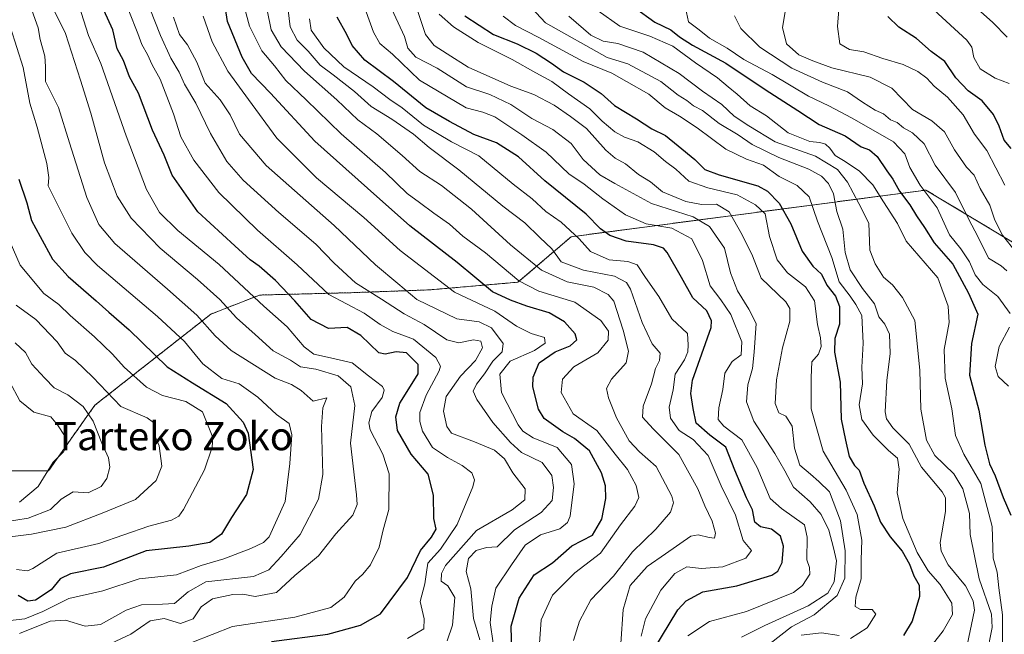
# Model space of a CAD drawing. Units: metres. Extents: x 620605 to 624045, y 4757254 to 4759628.
# Drawn here: x 621400 to 621680, y 4757781 to 4757956 of the extents above; entities that cross this region are included whole.
import ezdxf
from ezdxf.enums import TextEntityAlignment as Align

# ---------------------------------------------------------------- set-up
doc = ezdxf.new("R2010")
doc.units = ezdxf.units.M
doc.header["$MEASUREMENT"] = 0
doc.linetypes.add('TRAZOS', pattern=[0.75, 0.5, -0.25])
for name, color, linetype, lineweight in [('Arbolado forestal', 92, 'TRAZOS', 0), ('Arbolado forestal CxS', 92, 'Continuous', 0), ('Curva de nivel maestra', 36, 'Continuous', 30), ('Curva de nivel normal', 36, 'Continuous', 0), ('Matorral', 135, 'Continuous', 0), ('Matorral CxS', 135, 'Continuous', 0), ('Texto cartográfico', 19, 'Continuous', 0)]:
    doc.layers.add(name, color=color, linetype=linetype, lineweight=lineweight)
doc.styles.add('Arial', font='txt', dxfattribs={"height": 0.2})

# ---------------------------------------------------------------- blocks, each defined once
blk = doc.blocks.new('*U175')
at = {"layer": 'Curva de nivel normal', "color": 36, "linetype": 'Continuous', "lineweight": 0}
blk.add_polyline3d([(621391.67, 4757808.42, 615), (621403.06, 4757809.82, 615), (621412.82, 4757811.76, 615), (621423.14, 4757815.73, 615), (621432.6, 4757819.69, 615), (621438.46, 4757825.1, 615), (621440.08, 4757829.13, 615), (621439.28, 4757834.91, 615), (621437.66, 4757838.95, 615), (621437.72, 4757841.61, 615), (621435.92, 4757842.92, 615), (621428.4, 4757846.12, 615), (621420.47, 4757854.43, 615), (621415.5, 4757859.23, 615), (621412.56, 4757861.27, 615), (621410.31, 4757864.49, 615), (621404.24, 4757870.87, 615), (621398.64, 4757874.93, 615)], dxfattribs=at)
blk = doc.blocks.new('*U179')
at = {"layer": 'Curva de nivel normal', "color": 36, "linetype": 'Continuous', "lineweight": 0}
blk.add_polyline3d([(621543.77, 4757961.05, 735), (621549.15, 4757955.23, 735), (621566.72, 4757945.42, 735), (621572.58, 4757943.62, 735), (621581.94, 4757938.54, 735), (621586.95, 4757934.71, 735), (621589.33, 4757933.15, 735), (621591.28, 4757931.65, 735), (621593.79, 4757930.28, 735), (621598.57, 4757926.6, 735), (621603.98, 4757923.37, 735), (621607.98, 4757920.67, 735), (621615.56, 4757916.98, 735), (621624.04, 4757913.6, 735), (621627.71, 4757911.67, 735), (621629.64, 4757909.6, 735), (621631.04, 4757906.58, 735), (621632.07, 4757901.55, 735), (621633.71, 4757896.56, 735), (621634.37, 4757889.92, 735), (621635.78, 4757885.02, 735), (621639.36, 4757879.68, 735), (621642.74, 4757875.31, 735), (621643.93, 4757871.65, 735), (621645.63, 4757869.53, 735), (621647.04, 4757866.67, 735), (621647.22, 4757861.18, 735), (621646.23, 4757853.52, 735), (621645.76, 4757844.57, 735), (621646.12, 4757842.64, 735), (621647.94, 4757840.04, 735), (621652.57, 4757835.44, 735), (621656.14, 4757828.87, 735), (621661.93, 4757821.89, 735), (621662.91, 4757820.11, 735), (621662.93, 4757816.22, 735), (621661.42, 4757807.41, 735), (621661.65, 4757804.99, 735), (621663.66, 4757801.08, 735), (621668.61, 4757795.13, 735), (621670.81, 4757790.88, 735), (621671.16, 4757788.2, 735), (621669.11, 4757778.23, 735)], dxfattribs=at)
blk = doc.blocks.new('*U185')
at = {"layer": 'Curva de nivel normal', "color": 36, "linetype": 'Continuous', "lineweight": 0}
for points in [[(621621.92, 4757781.07, 720), (621627.71, 4757781.69, 720), (621632.71, 4757781, 720)], [(621635.94, 4757780.14, 720), (621640.67, 4757783.14, 720), (621643.1, 4757787.02, 720), (621642.11, 4757788.4, 720), (621638.79, 4757788.42, 720), (621637.25, 4757789.25, 720), (621637.44, 4757791.86, 720), (621638.98, 4757797.12, 720), (621638.91, 4757802.49, 720), (621639.09, 4757808.05, 720), (621637.84, 4757815.4, 720), (621634.67, 4757822.35, 720), (621628.17, 4757833.39, 720), (621624.74, 4757845.42, 720), (621624.69, 4757854.36, 720), (621624.94, 4757858.84, 720), (621626.85, 4757861.02, 720), (621627.57, 4757863.23, 720), (621627.4, 4757865.63, 720), (621626.57, 4757869.41, 720), (621625.71, 4757876.21, 720), (621623.16, 4757880.2, 720), (621618.02, 4757884.12, 720), (621615.04, 4757887.87, 720), (621612.84, 4757894.47, 720), (621611.62, 4757900.92, 720), (621608.89, 4757903.52, 720), (621603.69, 4757906.32, 720), (621595.33, 4757908.29, 720), (621589.97, 4757910.26, 720), (621586.22, 4757913.59, 720), (621583.26, 4757915.86, 720), (621580.06, 4757918.54, 720), (621575.47, 4757921.44, 720), (621571.6, 4757922.77, 720), (621568.89, 4757924.29, 720), (621565.3, 4757927.25, 720), (621561.8, 4757930.81, 720), (621555.75, 4757935.05, 720), (621550.95, 4757938.58, 720), (621546.39, 4757941.02, 720), (621539.74, 4757944.79, 720), (621530.04, 4757949.68, 720), (621523.06, 4757954.14, 720), (621518.92, 4757957.77, 720)]]:
    blk.add_polyline3d(points, dxfattribs=at)
blk = doc.blocks.new('*U187')
at = {"layer": 'Curva de nivel normal', "color": 36, "linetype": 'Continuous', "lineweight": 0}
blk.add_polyline3d([(621403.1, 4757958.83, 635), (621404.96, 4757953.86, 635), (621405.52, 4757950.47, 635), (621406.81, 4757945.78, 635), (621406.97, 4757942.87, 635), (621406.99, 4757938.57, 635), (621410.67, 4757931.22, 635), (621413.79, 4757921.1, 635), (621418.76, 4757905.53, 635), (621422.18, 4757897.88, 635), (621426.72, 4757892.45, 635), (621441.68, 4757879.48, 635), (621450, 4757872.1, 635), (621455.27, 4757866.22, 635), (621459.77, 4757862.06, 635), (621472.32, 4757854.18, 635), (621476.95, 4757852.38, 635), (621479.69, 4757850.7, 635), (621483.14, 4757847.67, 635), (621487.01, 4757848.62, 635), (621485.85, 4757845.77, 635), (621485.44, 4757840.41, 635), (621485.86, 4757826.82, 635), (621484.65, 4757819.8, 635), (621479.38, 4757809.74, 635), (621474, 4757803.42, 635), (621470.5, 4757799.63, 635), (621466.15, 4757797.72, 635), (621452.64, 4757796.23, 635), (621447.56, 4757793.39, 635), (621443.71, 4757790.09, 635), (621440.3, 4757789.86, 635), (621434.27, 4757789.66, 635), (621429.94, 4757788.2, 635), (621422.6, 4757784.1, 635), (621418.33, 4757783.6, 635), (621412.7, 4757785.33, 635), (621408.34, 4757785.04, 635), (621399.61, 4757781.54, 635)], dxfattribs=at)
blk = doc.blocks.new('*U188')
at = {"layer": 'Curva de nivel normal', "color": 36, "linetype": 'Continuous', "lineweight": 0}
blk.add_polyline3d([(621680.39, 4757884.72, 760), (621678.72, 4757886.15, 760), (621675.18, 4757888.3, 760), (621672.03, 4757894.66, 760), (621669.65, 4757899.09, 760), (621665.76, 4757906.97, 760), (621659.98, 4757914.78, 760), (621656.9, 4757920.84, 760), (621653.54, 4757924, 760), (621651, 4757925.41, 760), (621649.2, 4757926.89, 760), (621647.26, 4757927.63, 760), (621645.27, 4757929.37, 760), (621642.94, 4757930.46, 760), (621639.35, 4757932.68, 760), (621635.08, 4757935.59, 760), (621627.96, 4757938.4, 760), (621619.22, 4757942.4, 760), (621610.15, 4757948.34, 760), (621604.71, 4757953.66, 760), (621602.89, 4757957.23, 760)], dxfattribs=at)
blk = doc.blocks.new('*U191')
at = {"layer": 'Curva de nivel normal', "color": 36, "linetype": 'Continuous', "lineweight": 0}
blk.add_polyline3d([(621399.59, 4757818.89, 605), (621404.94, 4757823.37, 605), (621409.15, 4757830.3, 605), (621412.13, 4757833.27, 605), (621413.12, 4757835.23, 605), (621412.55, 4757837.56, 605), (621410.46, 4757840.93, 605), (621408.54, 4757843.17, 605), (621403.68, 4757844.5, 605), (621399.74, 4757847.71, 605), (621396.8, 4757853.23, 605)], dxfattribs=at)
blk = doc.blocks.new('*U192')
at = {"layer": 'Curva de nivel normal', "color": 36, "linetype": 'Continuous', "lineweight": 0}
blk.add_polyline3d([(621576.35, 4757780.76, 695), (621577.63, 4757785.72, 695), (621581.93, 4757793.89, 695), (621585.97, 4757798.58, 695), (621589.33, 4757800.54, 695), (621593.57, 4757800.07, 695), (621599.6, 4757800.47, 695), (621606.16, 4757802.96, 695), (621607.8, 4757805.16, 695), (621605.38, 4757808.02, 695), (621603.17, 4757815.18, 695), (621599.09, 4757823.56, 695), (621595.44, 4757832.22, 695), (621591.21, 4757836.77, 695), (621587.17, 4757839.29, 695), (621584.69, 4757842.83, 695), (621584.37, 4757845.9, 695), (621585.53, 4757850.9, 695), (621586.03, 4757855.32, 695), (621588.68, 4757859.36, 695), (621589.64, 4757861.69, 695), (621589.74, 4757863.7, 695), (621589.58, 4757866.87, 695), (621585.13, 4757871.09, 695), (621581.41, 4757877.37, 695), (621577.6, 4757882.84, 695), (621575.25, 4757886.39, 695), (621572.6, 4757887.36, 695), (621567.27, 4757887.84, 695), (621561.98, 4757890.21, 695), (621558.76, 4757893.86, 695), (621553.65, 4757898.58, 695), (621549.32, 4757901.6, 695), (621545.4, 4757905.16, 695), (621539.97, 4757909.4, 695), (621530.2, 4757917.4, 695), (621522.47, 4757921.37, 695), (621514.5, 4757926.12, 695), (621508.41, 4757931.04, 695), (621504.92, 4757933.44, 695), (621500.2, 4757937.09, 695), (621491.86, 4757942.72, 695), (621486.14, 4757948.1, 695), (621482.59, 4757953.21, 695), (621482.12, 4757956.42, 695)], dxfattribs=at)
blk = doc.blocks.new('*U193')
at = {"layer": 'Curva de nivel normal', "color": 36, "linetype": 'Continuous', "lineweight": 0}
blk.add_polyline3d([(621505.38, 4757959.36, 710), (621507.26, 4757955.25, 710), (621509.08, 4757951.4, 710), (621510.05, 4757948.01, 710), (621512.33, 4757945.52, 710), (621518.4, 4757942.39, 710), (621526.74, 4757937.02, 710), (621533.38, 4757934.86, 710), (621539.3, 4757932.03, 710), (621545.27, 4757928.05, 710), (621551.23, 4757924.92, 710), (621556.45, 4757920.96, 710), (621559.9, 4757916.42, 710), (621564.6, 4757912.03, 710), (621568.87, 4757909.54, 710), (621579.35, 4757903.88, 710), (621591.21, 4757900.04, 710), (621595.86, 4757897.31, 710), (621600.04, 4757891.12, 710), (621601.76, 4757884.13, 710), (621603.76, 4757879.03, 710), (621607.04, 4757873.81, 710), (621609.07, 4757869.69, 710), (621608.5, 4757861.53, 710), (621608.02, 4757856.91, 710), (621606.67, 4757852.31, 710), (621606.32, 4757847.42, 710), (621608.38, 4757841.9, 710), (621614.44, 4757832.72, 710), (621617.27, 4757827.79, 710), (621619.68, 4757823.13, 710), (621624.4, 4757819.02, 710), (621627.56, 4757815.4, 710), (621629.75, 4757810.95, 710), (621631.03, 4757805.9, 710), (621631.94, 4757802.23, 710), (621631.25, 4757796.23, 710), (621629.49, 4757793.02, 710), (621623.9, 4757789.39, 710), (621611.53, 4757783.85, 710), (621604.92, 4757780.54, 710)], dxfattribs=at)
blk = doc.blocks.new('*U202')
at = {"layer": 'Curva de nivel normal', "color": 36, "linetype": 'Continuous', "lineweight": 0}
blk.add_polyline3d([(621564.11, 4757958.66, 745), (621570.32, 4757954.31, 745), (621578.81, 4757951.44, 745), (621585.35, 4757948.64, 745), (621591.84, 4757943.85, 745), (621598.11, 4757939.59, 745), (621601.08, 4757937.09, 745), (621603.71, 4757935.01, 745), (621607.37, 4757931.68, 745), (621611.98, 4757928.8, 745), (621618.2, 4757923.93, 745), (621624.32, 4757921.5, 745), (621627.18, 4757921.23, 745), (621628.8, 4757920.78, 745), (621630.01, 4757919.64, 745), (621631.52, 4757917.48, 745), (621634.4, 4757915.82, 745), (621638.45, 4757913.05, 745), (621642.27, 4757909.15, 745), (621645.27, 4757904.34, 745), (621649.26, 4757898.2, 745), (621651.7, 4757893.18, 745), (621660.75, 4757882.74, 745), (621663.7, 4757874.63, 745), (621663.99, 4757870.03, 745), (621662.54, 4757862.31, 745), (621662.84, 4757854.17, 745), (621664.71, 4757845.43, 745), (621665.81, 4757837.9, 745), (621668.17, 4757832.56, 745), (621672.93, 4757824.22, 745), (621676.19, 4757812, 745), (621676.45, 4757803, 745), (621677.61, 4757799.01, 745), (621678.07, 4757794.56, 745), (621679.16, 4757786.9, 745), (621679.12, 4757778.29, 745)], dxfattribs=at)
blk = doc.blocks.new('*U204')
at = {"layer": 'Curva de nivel normal', "color": 36, "linetype": 'Continuous', "lineweight": 0}
blk.add_polyline3d([(621530.55, 4757779.72, 665), (621528.73, 4757785.85, 665), (621527.96, 4757794.23, 665), (621526.65, 4757799.21, 665), (621527.33, 4757802.84, 665), (621529.44, 4757805.16, 665), (621532.38, 4757805.98, 665), (621535.48, 4757806.19, 665), (621540.32, 4757811.03, 665), (621547.97, 4757815.99, 665), (621551.08, 4757819.42, 665), (621551.5, 4757823.08, 665), (621550.99, 4757826.47, 665), (621548.26, 4757830.15, 665), (621542.33, 4757833.02, 665), (621539.21, 4757835.88, 665), (621534.22, 4757841.56, 665), (621529.63, 4757848.09, 665), (621528.62, 4757850.51, 665), (621529.57, 4757852.46, 665), (621531.82, 4757855.41, 665), (621534.24, 4757859, 665), (621536.85, 4757861.65, 665), (621537.1, 4757864.02, 665), (621533.8, 4757868.48, 665), (621530.29, 4757870.16, 665), (621523.94, 4757871.01, 665), (621512.58, 4757876.58, 665), (621507.23, 4757881.08, 665), (621500.84, 4757886.44, 665), (621489.1, 4757897.56, 665), (621469.76, 4757914.72, 665), (621462.14, 4757923.6, 665), (621459.48, 4757929.12, 665), (621456.66, 4757933.35, 665), (621452.44, 4757938.08, 665), (621450.03, 4757944.05, 665), (621447.39, 4757948.96, 665), (621445.13, 4757951.96, 665), (621443.4, 4757956.9, 665)], dxfattribs=at)
blk = doc.blocks.new('*U205')
at = {"layer": 'Curva de nivel normal', "color": 36, "linetype": 'Continuous', "lineweight": 0}
blk.add_polyline3d([(621395.1, 4757813.26, 610), (621402.09, 4757814.37, 610), (621408.39, 4757816.86, 610), (621411.5, 4757819.78, 610), (621414.84, 4757821.82, 610), (621419.16, 4757821.55, 610), (621422.81, 4757823.38, 610), (621424.48, 4757825.62, 610), (621425.28, 4757828.89, 610), (621424.93, 4757831.52, 610), (621423.03, 4757835.66, 610), (621420.6, 4757841.9, 610), (621417.76, 4757846.14, 610), (621413.39, 4757849.4, 610), (621409.49, 4757851.43, 610), (621406.77, 4757854.21, 610), (621403.1, 4757858.18, 610), (621401.31, 4757861.5, 610), (621398.35, 4757864.24, 610)], dxfattribs=at)
blk = doc.blocks.new('*U206')
at = {"layer": 'Curva de nivel normal', "color": 36, "linetype": 'Continuous', "lineweight": 0}
blk.add_polyline3d([(621430.72, 4757958.63, 655), (621433.27, 4757952.18, 655), (621434.35, 4757949.13, 655), (621436.04, 4757946.21, 655), (621437.35, 4757943.31, 655), (621439.59, 4757939.22, 655), (621443.37, 4757929.33, 655), (621445.51, 4757922.8, 655), (621449.22, 4757916.18, 655), (621456.28, 4757907.04, 655), (621467.3, 4757896.3, 655), (621478.52, 4757886.42, 655), (621487.58, 4757877.94, 655), (621497.66, 4757872.7, 655), (621502.2, 4757869.43, 655), (621505.75, 4757867.41, 655), (621511.6, 4757865.32, 655), (621518.01, 4757860.09, 655), (621519.34, 4757857.63, 655), (621518.94, 4757856.23, 655), (621515.27, 4757849.38, 655), (621513.47, 4757844.41, 655), (621513.45, 4757841.82, 655), (621514.21, 4757839.11, 655), (621517.02, 4757834.47, 655), (621521.34, 4757831.6, 655), (621525.48, 4757829.32, 655), (621528.26, 4757827.23, 655), (621528.95, 4757825.3, 655), (621528.53, 4757823.23, 655), (621524.04, 4757812.55, 655), (621519.31, 4757805.51, 655), (621515.76, 4757801.55, 655), (621515.37, 4757799.04, 655), (621514.87, 4757795.7, 655), (621513.5, 4757790.63, 655), (621514.72, 4757785.74, 655), (621514.58, 4757782.88, 655), (621509.94, 4757780.17, 655)], dxfattribs=at)
blk = doc.blocks.new('*U209')
at = {"layer": 'Curva de nivel normal', "color": 36, "linetype": 'Continuous', "lineweight": 0}
blk.add_polyline3d([(621395.3, 4757785.07, 630), (621401.13, 4757785.74, 630), (621406.27, 4757787.76, 630), (621413.68, 4757791.49, 630), (621423.27, 4757793.65, 630), (621433.6, 4757797.13, 630), (621444.27, 4757798.21, 630), (621451.27, 4757800.85, 630), (621457.76, 4757802.79, 630), (621465.39, 4757805.69, 630), (621469, 4757807.39, 630), (621470.6, 4757809.05, 630), (621475.16, 4757819.07, 630), (621476.44, 4757829.92, 630), (621477.06, 4757838.1, 630), (621476.27, 4757841.24, 630), (621472.73, 4757843.86, 630), (621467.36, 4757848.77, 630), (621462.11, 4757852.55, 630), (621457.14, 4757854.04, 630), (621451.77, 4757858.24, 630), (621446.53, 4757864.64, 630), (621438.88, 4757871.76, 630), (621421.78, 4757886.27, 630), (621418.18, 4757889.89, 630), (621414.47, 4757895.43, 630), (621410.06, 4757904.36, 630), (621407.77, 4757908.93, 630), (621407.91, 4757911.22, 630), (621407.41, 4757915.23, 630), (621404.68, 4757925.56, 630), (621402.54, 4757932.42, 630), (621400.68, 4757942.54, 630), (621397.08, 4757953.89, 630)], dxfattribs=at)
blk = doc.blocks.new('*U211')
at = {"layer": 'Curva de nivel normal', "color": 36, "linetype": 'Continuous', "lineweight": 0}
blk.add_polyline3d([(621537.12, 4757957.13, 730), (621540.67, 4757954.51, 730), (621547.12, 4757951.22, 730), (621559.89, 4757944.3, 730), (621568.09, 4757940.96, 730), (621572.2, 4757938.54, 730), (621578.52, 4757934.98, 730), (621583.25, 4757931.08, 730), (621587.27, 4757928.74, 730), (621592.27, 4757925.36, 730), (621600.46, 4757919.36, 730), (621606.36, 4757916.51, 730), (621611.17, 4757914.8, 730), (621615.58, 4757911.54, 730), (621620.73, 4757909.03, 730), (621624.14, 4757905.76, 730), (621626.55, 4757898.85, 730), (621630.63, 4757888.46, 730), (621632.69, 4757881.6, 730), (621635.84, 4757877.55, 730), (621637.45, 4757875.18, 730), (621639.13, 4757871.96, 730), (621639.54, 4757864.13, 730), (621639.13, 4757857.35, 730), (621639.29, 4757852.61, 730), (621638.4, 4757846.62, 730), (621639.13, 4757842.42, 730), (621642.36, 4757837.98, 730), (621646.68, 4757833.64, 730), (621649.24, 4757831.4, 730), (621649.76, 4757828.28, 730), (621649.19, 4757821.56, 730), (621650.81, 4757814.22, 730), (621654.83, 4757804.54, 730), (621657.98, 4757799.36, 730), (621661.41, 4757795.48, 730), (621664.77, 4757790.2, 730), (621664.94, 4757786.94, 730), (621662.26, 4757782.34, 730), (621656.22, 4757774.51, 730)], dxfattribs=at)
blk = doc.blocks.new('*U212')
at = {"layer": 'Curva de nivel normal', "color": 36, "linetype": 'Continuous', "lineweight": 0}
blk.add_polyline3d([(621416.5, 4757960.33, 645), (621419.24, 4757951.67, 645), (621422.71, 4757943.67, 645), (621429.94, 4757923.12, 645), (621435.76, 4757907.86, 645), (621439.38, 4757901.34, 645), (621444.64, 4757896.15, 645), (621456.34, 4757886.47, 645), (621469.13, 4757874.63, 645), (621475.69, 4757868.8, 645), (621480.6, 4757863.13, 645), (621483.26, 4757861.03, 645), (621487.19, 4757860.15, 645), (621494.23, 4757858.52, 645), (621498.86, 4757854.82, 645), (621502.87, 4757851.77, 645), (621503.35, 4757850.81, 645), (621502.7, 4757848.67, 645), (621499.76, 4757844.66, 645), (621498.9, 4757841.49, 645), (621499.3, 4757839.51, 645), (621502.97, 4757832.6, 645), (621504.68, 4757827.01, 645), (621504.6, 4757816.82, 645), (621503, 4757811.07, 645), (621501.86, 4757806.13, 645), (621499.44, 4757801.09, 645), (621497.27, 4757798.46, 645), (621495.02, 4757796.4, 645), (621491.97, 4757791.87, 645), (621488.14, 4757788.92, 645), (621477.92, 4757786.18, 645), (621460.18, 4757783.56, 645), (621448.66, 4757778.99, 645)], dxfattribs=at)
blk = doc.blocks.new('*U213')
at = {"layer": 'Curva de nivel normal', "color": 36, "linetype": 'Continuous', "lineweight": 0}
blk.add_polyline3d([(621679.77, 4757909.09, 770), (621674.66, 4757918.92, 770), (621671.19, 4757923.56, 770), (621667.96, 4757929.12, 770), (621663.46, 4757934.15, 770), (621659.7, 4757937.22, 770), (621657.59, 4757939.55, 770), (621655.04, 4757941.4, 770), (621650.88, 4757943.42, 770), (621645.06, 4757945.08, 770), (621639.72, 4757947.01, 770), (621635.61, 4757947.7, 770), (621632.86, 4757949.26, 770), (621632.17, 4757954.23, 770), (621633.48, 4757970, 770)], dxfattribs=at)
blk = doc.blocks.new('*U214')
at = {"layer": 'Curva de nivel normal', "color": 36, "linetype": 'Continuous', "lineweight": 0}
blk.add_polyline3d([(621395.05, 4757897.25, 620), (621399.8, 4757886.3, 620), (621406.56, 4757878.23, 620), (621410.79, 4757875.09, 620), (621414.06, 4757872.02, 620), (621420.95, 4757865.91, 620), (621426.07, 4757861.03, 620), (621429.35, 4757857.31, 620), (621435.7, 4757851.66, 620), (621440.28, 4757849.24, 620), (621446.94, 4757847.57, 620), (621451.65, 4757844.56, 620), (621454.54, 4757837.3, 620), (621454.44, 4757834.54, 620), (621452.26, 4757828.11, 620), (621446.25, 4757816.81, 620), (621444.88, 4757814.91, 620), (621442.8, 4757813.74, 620), (621436.38, 4757812.11, 620), (621422.13, 4757807.14, 620), (621410.23, 4757804.36, 620), (621403.42, 4757800.06, 620), (621401.86, 4757799.39, 620), (621398.8, 4757799.76, 620)], dxfattribs=at)
blk = doc.blocks.new('*U215')
at = {"layer": 'Curva de nivel normal', "color": 36, "linetype": 'Continuous', "lineweight": 0}
blk.add_polyline3d([(621589.68, 4757780.88, 705), (621595.86, 4757784.95, 705), (621606.32, 4757787.84, 705), (621619.68, 4757793.21, 705), (621622.25, 4757795.19, 705), (621624.33, 4757798.42, 705), (621624.28, 4757800.33, 705), (621623.46, 4757802.52, 705), (621623.59, 4757808.91, 705), (621622.8, 4757812.45, 705), (621616.29, 4757817.08, 705), (621613.04, 4757819.92, 705), (621609.37, 4757828.74, 705), (621605.01, 4757836.62, 705), (621599.88, 4757840.51, 705), (621598.31, 4757842.46, 705), (621598.43, 4757845.72, 705), (621599.56, 4757850.98, 705), (621600.21, 4757855.58, 705), (621602.3, 4757858.88, 705), (621604.85, 4757860.83, 705), (621605.03, 4757864.51, 705), (621601.88, 4757872.28, 705), (621599.04, 4757876.5, 705), (621595.98, 4757880.48, 705), (621593.85, 4757887.67, 705), (621590.78, 4757893.81, 705), (621585.14, 4757896.85, 705), (621577.82, 4757898.09, 705), (621571.91, 4757900.65, 705), (621565.47, 4757905.17, 705), (621560.2, 4757909.32, 705), (621555.81, 4757912.33, 705), (621549.4, 4757918.49, 705), (621542.42, 4757923.38, 705), (621534.74, 4757928.51, 705), (621531.32, 4757929.87, 705), (621526.61, 4757931.12, 705), (621513.32, 4757938.97, 705), (621505.72, 4757946.34, 705), (621502.06, 4757949.36, 705), (621500.28, 4757952.57, 705), (621496.98, 4757961.94, 705)], dxfattribs=at)
blk = doc.blocks.new('*U216')
at = {"layer": 'Curva de nivel normal', "color": 36, "linetype": 'Continuous', "lineweight": 0}
blk.add_polyline3d([(621617.8, 4757961.2, 765), (621616.58, 4757953.9, 765), (621617.69, 4757949.33, 765), (621621.25, 4757946.19, 765), (621625.18, 4757944.49, 765), (621630.58, 4757942.5, 765), (621641.52, 4757939.79, 765), (621647.67, 4757936.71, 765), (621653.57, 4757930.62, 765), (621659.05, 4757927.34, 765), (621662.6, 4757924.22, 765), (621665.52, 4757919.15, 765), (621668.94, 4757914.17, 765), (621671.12, 4757911.91, 765), (621672.8, 4757908.17, 765), (621675.54, 4757903.42, 765), (621676.94, 4757899.14, 765), (621679.12, 4757894.84, 765), (621683, 4757889.96, 765)], dxfattribs=at)
blk = doc.blocks.new('*U217')
at = {"layer": 'Curva de nivel normal', "color": 36, "linetype": 'Continuous', "lineweight": 0}
blk.add_polyline3d([(621613.02, 4757778.66, 715), (621619.11, 4757783.42, 715), (621625.6, 4757786.88, 715), (621632.13, 4757792.32, 715), (621634.26, 4757797.27, 715), (621634.38, 4757805.09, 715), (621633.08, 4757813.56, 715), (621629.95, 4757821.81, 715), (621626.95, 4757824.81, 715), (621624.54, 4757826.83, 715), (621621.48, 4757829.44, 715), (621619.98, 4757834.28, 715), (621619.28, 4757840.57, 715), (621617.56, 4757843.33, 715), (621615.49, 4757844.34, 715), (621614.46, 4757847.01, 715), (621614.85, 4757853.72, 715), (621616.59, 4757862.84, 715), (621618.62, 4757870.38, 715), (621618.69, 4757874.01, 715), (621617.56, 4757875.85, 715), (621610.51, 4757882.59, 715), (621608.05, 4757889.01, 715), (621605.15, 4757894.92, 715), (621601.4, 4757901.51, 715), (621597.81, 4757903.7, 715), (621593.53, 4757903.59, 715), (621589.12, 4757904.42, 715), (621582.46, 4757907.21, 715), (621579.02, 4757910.05, 715), (621575.6, 4757912.08, 715), (621571.89, 4757915.18, 715), (621568.99, 4757916.72, 715), (621566.36, 4757919.06, 715), (621560.84, 4757925.23, 715), (621556.33, 4757928.62, 715), (621551.6, 4757931.85, 715), (621545.9, 4757934.85, 715), (621539.3, 4757937.28, 715), (621527.18, 4757942.66, 715), (621521.25, 4757946.48, 715), (621517.56, 4757948.82, 715), (621515.06, 4757951.95, 715), (621512.85, 4757958.48, 715)], dxfattribs=at)
blk = doc.blocks.new('*U223')
at = {"layer": 'Curva de nivel normal', "color": 36, "linetype": 'Continuous', "lineweight": 0}
blk.add_polyline3d([(621463.36, 4757960.32, 680), (621465.02, 4757954.31, 680), (621468.54, 4757947.33, 680), (621472.08, 4757943.05, 680), (621475.38, 4757938.84, 680), (621481.1, 4757933.39, 680), (621491.08, 4757923.71, 680), (621503.72, 4757912.68, 680), (621509.84, 4757906.68, 680), (621513.4, 4757904.15, 680), (621517.42, 4757901.08, 680), (621521.88, 4757898.02, 680), (621525.72, 4757894.56, 680), (621532.11, 4757889.8, 680), (621541.59, 4757881.88, 680), (621547.24, 4757878.93, 680), (621557.53, 4757875.8, 680), (621564.95, 4757870.62, 680), (621567.06, 4757867.51, 680), (621566.96, 4757865, 680), (621564.07, 4757861.42, 680), (621557.2, 4757857.36, 680), (621554.02, 4757853.85, 680), (621553.68, 4757850.14, 680), (621557.07, 4757844.03, 680), (621563.79, 4757839.31, 680), (621569, 4757832.52, 680), (621572.53, 4757828.21, 680), (621574.98, 4757823.61, 680), (621575.76, 4757820.23, 680), (621574.62, 4757817.75, 680), (621570.53, 4757812.46, 680), (621564.84, 4757804.41, 680), (621557.48, 4757798.77, 680), (621551.19, 4757792.41, 680), (621547.96, 4757785.44, 680), (621547.34, 4757777.33, 680)], dxfattribs=at)
blk = doc.blocks.new('*U227')
at = {"layer": 'Curva de nivel normal', "color": 36, "linetype": 'Continuous', "lineweight": 0}
blk.add_polyline3d([(621451.84, 4757957.13, 670), (621454.44, 4757949.83, 670), (621458.86, 4757941.53, 670), (621464.74, 4757933.46, 670), (621472.83, 4757922.47, 670), (621484.08, 4757911.12, 670), (621497.57, 4757899.88, 670), (621507.83, 4757890.45, 670), (621523.33, 4757878.62, 670), (621534.75, 4757873.23, 670), (621540.94, 4757868.99, 670), (621545.12, 4757866.93, 670), (621548.93, 4757865.73, 670), (621549.04, 4757864.16, 670), (621546.04, 4757862.06, 670), (621539.15, 4757859.06, 670), (621536.19, 4757855.27, 670), (621536.68, 4757850.06, 670), (621541.41, 4757840.94, 670), (621542.78, 4757839.07, 670), (621545.68, 4757837.2, 670), (621552.48, 4757834.46, 670), (621556.56, 4757829.6, 670), (621557.32, 4757824.12, 670), (621556.17, 4757814.95, 670), (621555.48, 4757813.08, 670), (621553.26, 4757811.31, 670), (621547.72, 4757809.58, 670), (621543.39, 4757806.72, 670), (621539.56, 4757801.05, 670), (621535.08, 4757794.44, 670), (621533.95, 4757789.31, 670), (621533.4, 4757784.67, 670), (621534.28, 4757778.84, 670)], dxfattribs=at)
blk = doc.blocks.new('*U232')
at = {"layer": 'Curva de nivel normal', "color": 36, "linetype": 'Continuous', "lineweight": 0}
blk.add_polyline3d([(621674.62, 4757775.1, 740), (621676.17, 4757783.21, 740), (621676.02, 4757787.03, 740), (621672.48, 4757797.1, 740), (621669.94, 4757809.73, 740), (621669.72, 4757815.68, 740), (621667.89, 4757822.68, 740), (621665.31, 4757826.93, 740), (621659.92, 4757832.14, 740), (621657.56, 4757836.53, 740), (621655.92, 4757845.36, 740), (621655.64, 4757856.5, 740), (621654.22, 4757870.54, 740), (621650.74, 4757877.14, 740), (621647.81, 4757880.74, 740), (621645.27, 4757882.94, 740), (621642.89, 4757886.74, 740), (621641.44, 4757890.56, 740), (621641.13, 4757898.23, 740), (621638.3, 4757903.82, 740), (621635.04, 4757909.9, 740), (621632.24, 4757913.51, 740), (621625.96, 4757917.33, 740), (621614.47, 4757921.43, 740), (621606.96, 4757925.92, 740), (621602.79, 4757928.75, 740), (621599.36, 4757931.98, 740), (621593.86, 4757935.82, 740), (621587.22, 4757940.84, 740), (621576.93, 4757946.96, 740), (621569.72, 4757949.4, 740), (621565.54, 4757950.02, 740), (621562.03, 4757951.77, 740), (621555.79, 4757957.14, 740)], dxfattribs=at)
blk = doc.blocks.new('*U234')
at = {"layer": 'Curva de nivel normal', "color": 36, "linetype": 'Continuous', "lineweight": 0}
for points in [[(621680.8, 4757851.9, 755), (621677.86, 4757854.62, 755), (621677.03, 4757857.51, 755), (621678.16, 4757863.16, 755), (621681.08, 4757868.7, 755)], [(621681.34, 4757872.56, 755), (621677.81, 4757877.44, 755), (621673.56, 4757880.86, 755), (621671.32, 4757883.53, 755), (621669.75, 4757887.23, 755), (621667.29, 4757891, 755), (621664.03, 4757894.99, 755), (621660.58, 4757902.67, 755), (621655.7, 4757909.09, 755), (621652.79, 4757914.1, 755), (621651.34, 4757917.97, 755), (621648.12, 4757921.41, 755), (621644.33, 4757923.63, 755), (621636.23, 4757928.19, 755), (621629.77, 4757931.64, 755), (621623.92, 4757934.41, 755), (621613.61, 4757940.54, 755), (621605.62, 4757944.79, 755), (621600.84, 4757948.03, 755), (621595.78, 4757950.9, 755), (621592.9, 4757953.3, 755), (621589.87, 4757955.52, 755), (621588.96, 4757959.5, 755)]]:
    blk.add_polyline3d(points, dxfattribs=at)
blk = doc.blocks.new('*U237')
at = {"layer": 'Curva de nivel normal', "color": 36, "linetype": 'Continuous', "lineweight": 0}
blk.add_polyline3d([(621470.08, 4757958.84, 685), (621471.18, 4757953.27, 685), (621473.99, 4757948.41, 685), (621480.63, 4757941.54, 685), (621489.8, 4757933.32, 685), (621495.86, 4757927.69, 685), (621501.24, 4757923.7, 685), (621508.43, 4757917.54, 685), (621513.41, 4757912.99, 685), (621519.65, 4757908.95, 685), (621528.11, 4757902.29, 685), (621539.22, 4757892.08, 685), (621548.06, 4757884.91, 685), (621555.37, 4757881.55, 685), (621562.91, 4757880.09, 685), (621567.04, 4757877.97, 685), (621568.58, 4757876.08, 685), (621571.24, 4757867.8, 685), (621572.82, 4757861.87, 685), (621572.1, 4757858.56, 685), (621567.97, 4757853.9, 685), (621566.54, 4757851.23, 685), (621567.06, 4757848.56, 685), (621569.36, 4757842.91, 685), (621572.98, 4757836.32, 685), (621575.92, 4757833.22, 685), (621580.61, 4757829.07, 685), (621585.14, 4757820.63, 685), (621585.58, 4757818.7, 685), (621584.77, 4757816.07, 685), (621580.6, 4757811.22, 685), (621573.94, 4757804.74, 685), (621568.56, 4757797.88, 685), (621562.07, 4757791.14, 685), (621558.88, 4757785.03, 685), (621557.16, 4757779.52, 685)], dxfattribs=at)
blk = doc.blocks.new('*U239')
at = {"layer": 'Curva de nivel normal', "color": 36, "linetype": 'Continuous', "lineweight": 0}
blk.add_polyline3d([(621436.67, 4757959.29, 660), (621439.69, 4757951.65, 660), (621442.6, 4757945.22, 660), (621445, 4757941.26, 660), (621446.56, 4757937.79, 660), (621449.72, 4757932.44, 660), (621453.9, 4757923.8, 660), (621458.53, 4757915.82, 660), (621463.19, 4757910.48, 660), (621473.34, 4757901.3, 660), (621483.92, 4757892.34, 660), (621489.1, 4757886.87, 660), (621495.18, 4757881.26, 660), (621502.54, 4757876.63, 660), (621509, 4757872.48, 660), (621514.7, 4757869.45, 660), (621521.15, 4757865.11, 660), (621524.56, 4757864.21, 660), (621528.67, 4757865.07, 660), (621530.81, 4757864.73, 660), (621531.24, 4757862.85, 660), (621529.23, 4757859.23, 660), (621524.98, 4757854.73, 660), (621520.98, 4757848.98, 660), (621520.15, 4757844.78, 660), (621521.17, 4757840.47, 660), (621522.41, 4757838.56, 660), (621528.95, 4757836.05, 660), (621534.66, 4757833.7, 660), (621537.51, 4757831.23, 660), (621539.85, 4757827.29, 660), (621543.39, 4757822.72, 660), (621543.33, 4757819.6, 660), (621539.66, 4757816.7, 660), (621529.55, 4757810.88, 660), (621520.71, 4757800.85, 660), (621519.58, 4757798.63, 660), (621519.56, 4757796.39, 660), (621521.45, 4757795.06, 660), (621523.42, 4757791.82, 660), (621522.76, 4757783.9, 660), (621521.23, 4757779.44, 660)], dxfattribs=at)
blk = doc.blocks.new('*U243')
at = {"layer": 'Curva de nivel normal', "color": 36, "linetype": 'Continuous', "lineweight": 0}
blk.add_polyline3d([(621570.64, 4757778.68, 690), (621571.31, 4757788.42, 690), (621573.26, 4757795.19, 690), (621578.12, 4757800.56, 690), (621583.34, 4757804.18, 690), (621590.49, 4757809.22, 690), (621592.63, 4757809.6, 690), (621595.7, 4757808.87, 690), (621597.23, 4757808.7, 690), (621597.55, 4757810.12, 690), (621596.56, 4757813.46, 690), (621594.46, 4757817.82, 690), (621592.52, 4757822.74, 690), (621587.14, 4757832.47, 690), (621579.79, 4757839.81, 690), (621576.8, 4757843.12, 690), (621576.94, 4757846.23, 690), (621579.3, 4757852.56, 690), (621580.45, 4757856.9, 690), (621581.64, 4757859.23, 690), (621581.76, 4757861.25, 690), (621579.48, 4757863.93, 690), (621576.71, 4757870.01, 690), (621573.34, 4757879.54, 690), (621572.18, 4757881.42, 690), (621568.81, 4757883.18, 690), (621560, 4757884.9, 690), (621553.67, 4757887.23, 690), (621550.98, 4757890.94, 690), (621547.61, 4757894.18, 690), (621543.29, 4757898.39, 690), (621537.02, 4757903.09, 690), (621524.54, 4757913.42, 690), (621516.1, 4757919.82, 690), (621511.6, 4757923.55, 690), (621505.44, 4757927.83, 690), (621499.65, 4757931.42, 690), (621494.86, 4757935.69, 690), (621488.8, 4757940.49, 690), (621485.12, 4757943.21, 690), (621481.71, 4757947.23, 690), (621478.59, 4757950.36, 690), (621476.59, 4757954.08, 690), (621475.81, 4757960.44, 690)], dxfattribs=at)
blk = doc.blocks.new('*U246')
at = {"layer": 'Curva de nivel normal', "color": 36, "linetype": 'Continuous', "lineweight": 0}
blk.add_polyline3d([(621407.85, 4757962.1, 640), (621412.67, 4757952.2, 640), (621416.92, 4757938.95, 640), (621419.93, 4757929.56, 640), (621423.8, 4757915.42, 640), (621427.36, 4757905.99, 640), (621431.32, 4757899.67, 640), (621439.6, 4757891.12, 640), (621450.26, 4757882.28, 640), (621456.56, 4757876.52, 640), (621461.36, 4757871.32, 640), (621466.61, 4757866.57, 640), (621471.7, 4757861.99, 640), (621476.68, 4757859.31, 640), (621479.48, 4757857.42, 640), (621483.87, 4757856.76, 640), (621490.26, 4757854.87, 640), (621493.84, 4757851.71, 640), (621494.96, 4757846.36, 640), (621493.7, 4757835.73, 640), (621495.47, 4757820.98, 640), (621495.66, 4757818.22, 640), (621494.43, 4757815.25, 640), (621489.6, 4757809.86, 640), (621484.6, 4757803.64, 640), (621477.94, 4757798.06, 640), (621472.69, 4757793.23, 640), (621466.58, 4757792.06, 640), (621463.16, 4757792.73, 640), (621460.27, 4757792.66, 640), (621454.46, 4757791.4, 640), (621451.3, 4757789.09, 640), (621448.96, 4757785.68, 640), (621445.43, 4757784.4, 640), (621440.76, 4757785.84, 640), (621436.79, 4757785.13, 640), (621431.27, 4757781.32, 640), (621425.6, 4757778.66, 640)], dxfattribs=at)
blk = doc.blocks.new('*U248')
at = {"layer": 'Curva de nivel maestra', "color": 36, "linetype": 'Continuous', "lineweight": 30}
blk.add_polyline3d([(621471.31, 4757779.27, 650), (621487.27, 4757781.38, 650), (621496.6, 4757783.9, 650), (621502.27, 4757787.16, 650), (621509.94, 4757797.48, 650), (621513.6, 4757805.19, 650), (621516.81, 4757808.95, 650), (621518.08, 4757811.22, 650), (621517.45, 4757814.23, 650), (621517.3, 4757820.9, 650), (621515.78, 4757826.9, 650), (621510.94, 4757832.56, 650), (621507.14, 4757839.26, 650), (621506.63, 4757843.18, 650), (621507.74, 4757847.05, 650), (621511.78, 4757853.44, 650), (621512.98, 4757855.44, 650), (621512.97, 4757858.04, 650), (621509.7, 4757861.43, 650), (621506.68, 4757861.71, 650), (621503.57, 4757860.98, 650), (621501.75, 4757861.37, 650), (621496.64, 4757866.32, 650), (621492.77, 4757868.62, 650), (621487.47, 4757868.27, 650), (621482.53, 4757870.86, 650), (621477.9, 4757876.19, 650), (621472.41, 4757881.95, 650), (621467.77, 4757886.06, 650), (621465.16, 4757887.81, 650), (621460.82, 4757891.81, 650), (621450.28, 4757901.47, 650), (621443.04, 4757911.91, 650), (621440.77, 4757917.63, 650), (621437.39, 4757924.68, 650), (621433.49, 4757935.21, 650), (621430.88, 4757939.88, 650), (621429.14, 4757944.55, 650), (621427.41, 4757947.89, 650), (621426.14, 4757953.22, 650), (621423.63, 4757958.88, 650)], dxfattribs=at)
blk = doc.blocks.new('*U254')
at = {"layer": 'Curva de nivel maestra', "color": 36, "linetype": 'Continuous', "lineweight": 30}
blk.add_polyline3d([(621399.45, 4757910.77, 625), (621401.74, 4757904.04, 625), (621403.06, 4757899.02, 625), (621405.51, 4757894.48, 625), (621409.03, 4757888.03, 625), (621413.42, 4757883.06, 625), (621421.44, 4757876.21, 625), (621424.99, 4757872.96, 625), (621430.77, 4757867.97, 625), (621441.58, 4757857.4, 625), (621448.85, 4757852.83, 625), (621458.36, 4757846.93, 625), (621463.17, 4757841.67, 625), (621464.68, 4757838.56, 625), (621466.02, 4757828.23, 625), (621464.19, 4757821.05, 625), (621459.87, 4757814.52, 625), (621457.06, 4757809.79, 625), (621453.78, 4757807.42, 625), (621447.73, 4757806.4, 625), (621435.6, 4757805.03, 625), (621423.49, 4757800.4, 625), (621414.14, 4757798.51, 625), (621411.16, 4757797.06, 625), (621408.6, 4757793.99, 625), (621404.12, 4757791.05, 625), (621402, 4757790.73, 625), (621399.19, 4757792.37, 625)], dxfattribs=at)
blk = doc.blocks.new('*U257')
at = {"layer": 'Curva de nivel maestra', "color": 36, "linetype": 'Continuous', "lineweight": 30}
blk.add_polyline3d([(621539.58, 4757776.25, 675), (621539.42, 4757783.64, 675), (621541.65, 4757791.59, 675), (621545.95, 4757798.27, 675), (621551.21, 4757801.69, 675), (621556.7, 4757806.51, 675), (621562.52, 4757809.52, 675), (621565.21, 4757814.07, 675), (621566.38, 4757819.94, 675), (621566.2, 4757823.52, 675), (621565.14, 4757827.25, 675), (621561.66, 4757833.53, 675), (621557.39, 4757837.02, 675), (621554.08, 4757838.87, 675), (621548.76, 4757842.69, 675), (621547.21, 4757845.38, 675), (621545.55, 4757851.72, 675), (621545.65, 4757854.48, 675), (621547.39, 4757858.55, 675), (621551.91, 4757861.67, 675), (621556.23, 4757863.34, 675), (621558.09, 4757865.06, 675), (621557.66, 4757866.77, 675), (621554.61, 4757870.24, 675), (621550.2, 4757872.73, 675), (621543.86, 4757874.66, 675), (621539.24, 4757876.34, 675), (621534.12, 4757878.73, 675), (621524.11, 4757887.1, 675), (621510.58, 4757897.54, 675), (621498.59, 4757908.21, 675), (621483.62, 4757921.58, 675), (621470.97, 4757935.26, 675), (621465.55, 4757940.85, 675), (621462.92, 4757945.47, 675), (621458.77, 4757955.63, 675), (621457.86, 4757961.26, 675)], dxfattribs=at)
blk = doc.blocks.new('*U259')
at = {"layer": 'Curva de nivel maestra', "color": 36, "linetype": 'Continuous', "lineweight": 30}
blk.add_polyline3d([(621526.2, 4757957.21, 725), (621534.4, 4757951.92, 725), (621541.12, 4757949.26, 725), (621546.56, 4757946.62, 725), (621550.88, 4757943.8, 725), (621554.27, 4757941.3, 725), (621560.14, 4757938.4, 725), (621565.03, 4757935.2, 725), (621568.79, 4757931.72, 725), (621575.08, 4757927.96, 725), (621579.42, 4757925.07, 725), (621583.35, 4757923.23, 725), (621586.94, 4757920.23, 725), (621591.63, 4757916.38, 725), (621594.47, 4757913.57, 725), (621598.58, 4757911.99, 725), (621609.57, 4757908.86, 725), (621612.3, 4757907.34, 725), (621615.64, 4757903.94, 725), (621618.98, 4757898.12, 725), (621622.14, 4757890.26, 725), (621625.21, 4757886, 725), (621627.69, 4757883.73, 725), (621629.15, 4757880.64, 725), (621631.63, 4757877.47, 725), (621632.77, 4757874.56, 725), (621632.78, 4757869.56, 725), (621631.47, 4757865.48, 725), (621631.32, 4757861.62, 725), (621633.01, 4757853.05, 725), (621633.28, 4757842.54, 725), (621634.53, 4757836.57, 725), (621635.56, 4757831.85, 725), (621637.05, 4757829.34, 725), (621638.41, 4757828.04, 725), (621639.67, 4757824.32, 725), (621642.63, 4757817.86, 725), (621644.47, 4757813.2, 725), (621647.23, 4757809.04, 725), (621650.64, 4757805, 725), (621652.72, 4757801.27, 725), (621653.95, 4757797.91, 725), (621655.42, 4757795.32, 725), (621655.55, 4757792.03, 725), (621653.43, 4757785.08, 725), (621651.02, 4757781.01, 725)], dxfattribs=at)
blk = doc.blocks.new('*U261')
at = {"layer": 'Curva de nivel maestra', "color": 36, "linetype": 'Continuous', "lineweight": 30}
blk.add_polyline3d([(621580.02, 4757777.03, 700), (621586.79, 4757788.3, 700), (621589.15, 4757790.85, 700), (621593.94, 4757793.42, 700), (621603.6, 4757795.07, 700), (621613.51, 4757798.13, 700), (621615.22, 4757799.23, 700), (621616.52, 4757801.7, 700), (621616.86, 4757806.41, 700), (621615.97, 4757809.24, 700), (621613.42, 4757811.2, 700), (621610.29, 4757811.91, 700), (621608.75, 4757813.23, 700), (621608, 4757816.72, 700), (621606.34, 4757820.16, 700), (621603.04, 4757828.03, 700), (621600.46, 4757834.54, 700), (621595.91, 4757837.92, 700), (621591.99, 4757841.35, 700), (621591.21, 4757845.52, 700), (621590.53, 4757849.82, 700), (621590.99, 4757853.58, 700), (621593.6, 4757861.11, 700), (621596.32, 4757868.62, 700), (621596.4, 4757870.5, 700), (621595.06, 4757873.36, 700), (621591.03, 4757876.99, 700), (621587.82, 4757882.78, 700), (621583.81, 4757889.92, 700), (621582.74, 4757891.16, 700), (621579.92, 4757892.13, 700), (621572.16, 4757893.17, 700), (621567.46, 4757894.72, 700), (621564.81, 4757896.69, 700), (621560.77, 4757900.79, 700), (621548.98, 4757910.29, 700), (621541.47, 4757917.17, 700), (621535.27, 4757921.17, 700), (621528.79, 4757923.49, 700), (621521.91, 4757927.2, 700), (621515.15, 4757931.04, 700), (621505.92, 4757938.59, 700), (621497.79, 4757944.6, 700), (621494.18, 4757948.84, 700), (621492.67, 4757951.94, 700), (621489.98, 4757956.84, 700)], dxfattribs=at)
blk = doc.blocks.new('*U265')
at = {"layer": 'Curva de nivel maestra', "color": 36, "linetype": 'Continuous', "lineweight": 30}
blk.add_polyline3d([(621574.45, 4757959.66, 750), (621580.3, 4757955.41, 750), (621584.84, 4757953.23, 750), (621587.26, 4757951.25, 750), (621590.98, 4757948.94, 750), (621600.5, 4757943.79, 750), (621611.66, 4757936.29, 750), (621620.98, 4757930.28, 750), (621627, 4757926.3, 750), (621634.42, 4757923.09, 750), (621638.94, 4757920.01, 750), (621641.27, 4757919.11, 750), (621643.47, 4757917.26, 750), (621646.2, 4757913.16, 750), (621647.98, 4757910.8, 750), (621649.86, 4757907.37, 750), (621652.82, 4757903.44, 750), (621654.66, 4757900.31, 750), (621656.97, 4757897.03, 750), (621659.73, 4757892.71, 750), (621665.01, 4757886.63, 750), (621669.42, 4757878.38, 750), (621672.13, 4757872.43, 750), (621670.36, 4757864.06, 750), (621669.7, 4757855.02, 750), (621672.38, 4757845.03, 750), (621674.11, 4757835.14, 750), (621675.48, 4757829.85, 750), (621677, 4757826.36, 750), (621679.28, 4757820.28, 750), (621681.46, 4757815.2, 750)], dxfattribs=at)

msp = doc.modelspace()

# ---------------------------------------------------------------- linework, layer by layer
at = {"layer": 'Arbolado forestal', "color": 92, "linetype": 'TRAZOS', "lineweight": 0}
msp.add_polyline3d([(621772.45, 4757688.18, 781.7), (621790.15, 4757717.85, 789.57), (621799.58, 4757747.31, 798.19), (621796.42, 4757771.36, 805.11), (621781.42, 4757785.58, 807.22), (621756.89, 4757798.92, 802.02), (621718.05, 4757824.59, 780.44), (621706.07, 4757845.24, 774.45), (621699, 4757873, 771.4), (621689.05, 4757888.62, 769.28), (621657.37, 4757907.68, 755.71), (621556.49, 4757894.41, 693.81), (621541.33, 4757881.48, 679.32), (621516.17, 4757879.29, 667.75), (621493.94, 4757878.5, 657.75), (621467.87, 4757877.82, 645.82), (621454.01, 4757872.39, 637.01), (621421.01, 4757846.46, 611.8), (621407.89, 4757827.85, 604.46), (621372.89, 4757827.85, 593.78)], dxfattribs=at)
at = {"layer": 'Arbolado forestal CxS', "color": 92, "linetype": 'Continuous', "lineweight": 0}
msp.add_polyline3d([(621372.89, 4757827.85, 593.78), (621407.89, 4757827.85, 604.46), (621421.02, 4757846.46, 611.8), (621454.01, 4757872.39, 637.01), (621467.87, 4757877.82, 645.82), (621493.95, 4757878.5, 657.75), (621516.17, 4757879.29, 667.75), (621541.33, 4757881.48, 679.32), (621556.49, 4757894.41, 693.81), (621657.37, 4757907.68, 755.71), (621689.05, 4757888.62, 769.28)], dxfattribs=at)
at = {"layer": 'Curva de nivel maestra', "color": 36, "linetype": 'Continuous', "lineweight": 30}
msp.add_polyline3d([(621681.59, 4757919.55, 775), (621679.59, 4757921.88, 775), (621678.22, 4757925.84, 775), (621676.58, 4757929.2, 775), (621673.37, 4757933.07, 775), (621669.4, 4757935.88, 775), (621665.9, 4757939.58, 775), (621662.74, 4757944.28, 775), (621658.82, 4757947.12, 775), (621654.69, 4757950.78, 775), (621649.7, 4757954.04, 775), (621646.48, 4757957.03, 775)], dxfattribs=at)
at = {"layer": 'Curva de nivel normal', "color": 36, "linetype": 'Continuous', "lineweight": 0}
for points in [[(621670.28, 4757960.74, 785), (621676.34, 4757955.38, 785), (621680.48, 4757951.19, 785)], [(621681, 4757937.97, 780), (621677.09, 4757939.55, 780), (621672.77, 4757942.18, 780), (621670.99, 4757945.41, 780), (621670.45, 4757948.29, 780), (621669.02, 4757950.34, 780), (621659.64, 4757958.92, 780)]]:
    msp.add_polyline3d(points, dxfattribs=at)
at = {"layer": 'Matorral', "color": 135, "linetype": 'Continuous', "lineweight": 0}
msp.add_polyline3d([(621772.45, 4757688.18, 781.7), (621790.15, 4757717.85, 789.57), (621799.58, 4757747.31, 798.19), (621796.42, 4757771.36, 805.11), (621781.42, 4757785.58, 807.22), (621756.89, 4757798.92, 802.02), (621718.05, 4757824.59, 780.44), (621706.07, 4757845.24, 774.45), (621699, 4757873, 771.4), (621689.05, 4757888.62, 769.28), (621657.37, 4757907.68, 755.71), (621556.49, 4757894.41, 693.81), (621541.33, 4757881.48, 679.32), (621516.17, 4757879.29, 667.75), (621493.94, 4757878.5, 657.75), (621467.87, 4757877.82, 645.82), (621454.01, 4757872.39, 637.01), (621421.01, 4757846.46, 611.8), (621407.89, 4757827.85, 604.46), (621372.89, 4757827.85, 593.78)], dxfattribs=at)
at = {"layer": 'Matorral CxS', "color": 135, "linetype": 'Continuous', "lineweight": 0}
msp.add_polyline3d([(621823, 4757677.42, 789.32), (621794.36, 4757677.32, 784.19), (621772.45, 4757688.18, 781.7), (621790.15, 4757717.85, 789.57), (621799.58, 4757747.31, 798.19), (621796.42, 4757771.36, 805.11), (621781.42, 4757785.58, 807.22), (621756.89, 4757798.92, 802.02), (621718.05, 4757824.59, 780.44), (621706.07, 4757845.24, 774.45), (621699, 4757873, 771.4), (621689.05, 4757888.62, 769.28), (621657.37, 4757907.68, 755.71), (621556.49, 4757894.41, 693.81), (621541.33, 4757881.48, 679.32), (621516.17, 4757879.29, 667.75), (621493.95, 4757878.5, 657.75), (621467.87, 4757877.82, 645.82), (621454.01, 4757872.39, 637.01), (621421.02, 4757846.46, 611.8), (621407.89, 4757827.85, 604.46), (621372.89, 4757827.85, 593.78)], dxfattribs=at)

# ---------------------------------------------------------------- block references
at = {"layer": 'Curva de nivel maestra', "color": 36, "linetype": 'Continuous', "lineweight": 30}
for name in ['*U265', '*U259', '*U261', '*U248', '*U257', '*U254']:
    msp.add_blockref(name, (0, 0), dxfattribs=at)
at = {"layer": 'Curva de nivel normal', "color": 36, "linetype": 'Continuous', "lineweight": 0}
for name in ['*U234', '*U188', '*U216', '*U213', '*U211', '*U202', '*U215', '*U193', '*U217', '*U185', '*U237', '*U192', '*U223', '*U209', '*U206', '*U243', '*U227', '*U179', '*U232', '*U239', '*U204', '*U246', '*U212', '*U187', '*U191', '*U205', '*U175', '*U214']:
    msp.add_blockref(name, (0, 0), dxfattribs=at)

# ---------------------------------------------------------------- texts
at = {"layer": 'Texto cartográfico', "color": 19, "linetype": 'Continuous', "lineweight": 0, "style": 'Arial'}
msp.add_text('Tarteko Zoko', height=8, dxfattribs=at).set_placement((621443.4, 4757837.68), align=Align.MIDDLE_CENTER)

doc.saveas('drawing.dxf')
